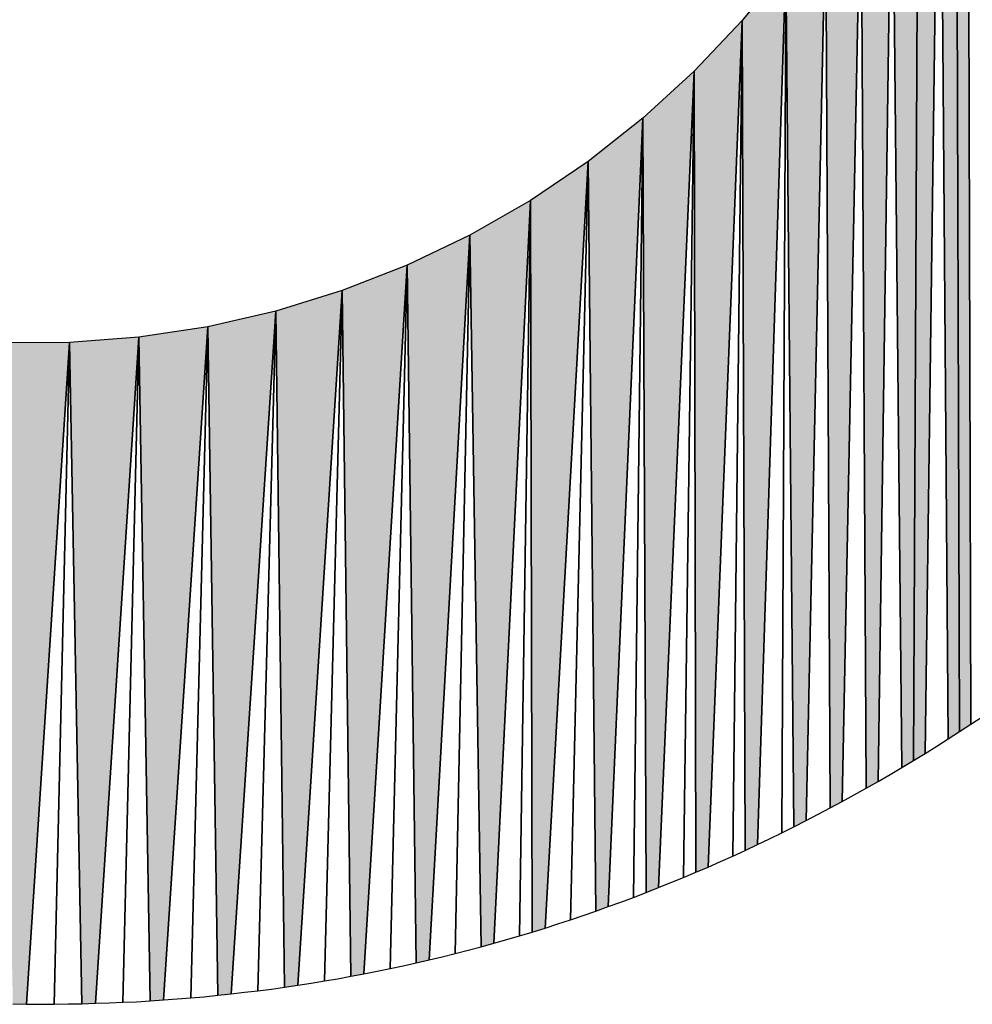
# Model space of a CAD drawing. Extents: x 0 to 594, y 0 to 420.
# Drawn here: x 236 to 236, y 380 to 381 of the extents above; entities that cross this region are included whole.
import ezdxf

# ---------------------------------------------------------------- set-up
doc = ezdxf.new("R2010")
doc.units = 0
doc.layers.get('0').update_dxf_attribs({"linetype": 'CONTINUOUS'})

msp = doc.modelspace()

# ---------------------------------------------------------------- linework, layer by layer
at = {"color": 7, "ltscale": 0.009189}
for p, q in [((236.01025, 380.43713), (236.00922, 380.80469)), ((236.01025, 380.43713), (236.00922, 380.80469)), ((236.00922, 380.80469), (236.01025, 380.43713))]:
    msp.add_line(p, q, dxfattribs=at)
at = {"color": 7, "ltscale": 0.00872}
for p, q in [((236.00574, 380.78369), (236.00681, 380.43488)), ((236.00681, 380.43488), (236.00574, 380.78369)), ((236.00681, 380.43488), (236.00574, 380.78369)), ((236.00574, 380.78369), (236.00681, 380.43488))]:
    msp.add_line(p, q, dxfattribs=at)
at = {"color": 7, "ltscale": 0.008372}
for p, q in [((235.99631, 380.42822), (236.00073, 380.76306)), ((236.00073, 380.76306), (235.99631, 380.42822)), ((235.99631, 380.42822), (236.00073, 380.76306))]:
    msp.add_line(p, q, dxfattribs=at)
at = {"color": 7, "ltscale": 0.008261}
for p, q in [((236.00073, 380.76306), (236.00333, 380.43262)), ((236.00333, 380.43262), (236.00073, 380.76306)), ((236.00073, 380.76306), (236.00333, 380.43262))]:
    msp.add_line(p, q, dxfattribs=at)
at = {"color": 7, "ltscale": 0.007919}
for p, q in [((235.9942, 380.7428), (235.99277, 380.42603)), ((235.99277, 380.42603), (235.9942, 380.7428)), ((235.99277, 380.42603), (235.9942, 380.7428)), ((235.9942, 380.7428), (235.99277, 380.42603))]:
    msp.add_line(p, q, dxfattribs=at)
at = {"color": 7, "ltscale": 0.007587}
for p, q in [((235.98199, 380.41968), (235.98621, 380.72314)), ((235.98199, 380.41968), (235.98621, 380.72314)), ((235.98621, 380.72314), (235.98199, 380.41968))]:
    msp.add_line(p, q, dxfattribs=at)
at = {"color": 7, "ltscale": 0.007482}
for p, q in [((235.98621, 380.72314), (235.9892, 380.42389)), ((235.98621, 380.72314), (235.9892, 380.42389)), ((235.9892, 380.42389), (235.98621, 380.72314))]:
    msp.add_line(p, q, dxfattribs=at)
at = {"color": 7, "ltscale": 0.007265}
for p, q in [((235.97101, 380.41357), (235.97675, 380.7041)), ((235.97101, 380.41357), (235.97675, 380.7041)), ((235.97675, 380.7041), (235.97101, 380.41357))]:
    msp.add_line(p, q, dxfattribs=at)
at = {"color": 7, "ltscale": 0.007163}
for p, q in [((235.97675, 380.7041), (235.97833, 380.4176)), ((235.97675, 380.7041), (235.97833, 380.4176)), ((235.97833, 380.4176), (235.97675, 380.7041))]:
    msp.add_line(p, q, dxfattribs=at)
at = {"color": 7, "ltscale": 0.006954}
for p, q in [((235.95996, 380.40771), (235.96594, 380.68579)), ((235.95996, 380.40771), (235.96594, 380.68579)), ((235.96594, 380.68579), (235.95996, 380.40771))]:
    msp.add_line(p, q, dxfattribs=at)
at = {"color": 7, "ltscale": 0.006854}
for p, q in [((235.96594, 380.68579), (235.96735, 380.41162)), ((235.96594, 380.68579), (235.96735, 380.41162)), ((235.96735, 380.41162), (235.96594, 380.68579))]:
    msp.add_line(p, q, dxfattribs=at)
at = {"color": 7, "ltscale": 0.000531659}
msp.add_line((235.9538, 380.66833), (235.94043, 380.65179), dxfattribs=at)
msp.add_line((235.9538, 380.66833), (235.94043, 380.65179), dxfattribs=at)
msp.add_line((235.9538, 380.66833), (235.94043, 380.65179), dxfattribs=at)
at = {"color": 7, "ltscale": 0.006702}
for p, q in [((235.9451, 380.40039), (235.9538, 380.66833)), ((235.9451, 380.40039), (235.9538, 380.66833)), ((235.9538, 380.66833), (235.9451, 380.40039))]:
    msp.add_line(p, q, dxfattribs=at)
at = {"color": 7, "ltscale": 0.006609}
for p, q in [((235.95255, 380.40399), (235.9538, 380.66833)), ((235.9538, 380.66833), (235.95255, 380.40399))]:
    msp.add_line(p, q, dxfattribs=at)
at = {"color": 7, "ltscale": 0.006563}
for p, q in [((235.9538, 380.66833), (235.95624, 380.40582)), ((235.9538, 380.66833), (235.95624, 380.40582)), ((235.95624, 380.40582), (235.9538, 380.66833))]:
    msp.add_line(p, q, dxfattribs=at)
at = {"color": 7, "ltscale": 0.000532173}
msp.add_line((235.94043, 380.65179), (235.92584, 380.63629), dxfattribs=at)
msp.add_line((235.94043, 380.65179), (235.92584, 380.63629), dxfattribs=at)
msp.add_line((235.94043, 380.65179), (235.92584, 380.63629), dxfattribs=at)
at = {"color": 7, "ltscale": 0.006461}
for p, q in [((235.93008, 380.39355), (235.94043, 380.65179)), ((235.93008, 380.39355), (235.94043, 380.65179)), ((235.94043, 380.65179), (235.93008, 380.39355))]:
    msp.add_line(p, q, dxfattribs=at)
at = {"color": 7, "ltscale": 0.006372}
for p, q in [((235.93759, 380.39691), (235.94043, 380.65179)), ((235.94043, 380.65179), (235.93759, 380.39691))]:
    msp.add_line(p, q, dxfattribs=at)
at = {"color": 7, "ltscale": 0.006329}
for p, q in [((235.94043, 380.65179), (235.94135, 380.39862)), ((235.94043, 380.65179), (235.94135, 380.39862)), ((235.94135, 380.39862), (235.94043, 380.65179))]:
    msp.add_line(p, q, dxfattribs=at)
at = {"color": 7, "ltscale": 0.000530816}
msp.add_line((235.92584, 380.63629), (235.91019, 380.62195), dxfattribs=at)
msp.add_line((235.92584, 380.63629), (235.91019, 380.62195), dxfattribs=at)
msp.add_line((235.92584, 380.63629), (235.91019, 380.62195), dxfattribs=at)
at = {"color": 7, "ltscale": 0.006232}
for p, q in [((235.91492, 380.38727), (235.92584, 380.63629)), ((235.91492, 380.38727), (235.92584, 380.63629)), ((235.92584, 380.63629), (235.91492, 380.38727))]:
    msp.add_line(p, q, dxfattribs=at)
at = {"color": 7, "ltscale": 0.006148}
for p, q in [((235.92252, 380.39038), (235.92584, 380.63629)), ((235.92584, 380.63629), (235.92252, 380.39038))]:
    msp.add_line(p, q, dxfattribs=at)
at = {"color": 7, "ltscale": 0.006108}
for p, q in [((235.92584, 380.63629), (235.9263, 380.39197)), ((235.92584, 380.63629), (235.9263, 380.39197)), ((235.9263, 380.39197), (235.92584, 380.63629))]:
    msp.add_line(p, q, dxfattribs=at)
at = {"color": 7, "ltscale": 0.000531782}
msp.add_line((235.91019, 380.62195), (235.89349, 380.60876), dxfattribs=at)
msp.add_line((235.91019, 380.62195), (235.89349, 380.60876), dxfattribs=at)
msp.add_line((235.91019, 380.62195), (235.89349, 380.60876), dxfattribs=at)
at = {"color": 7, "ltscale": 0.006018}
for p, q in [((235.89963, 380.38147), (235.91019, 380.62195)), ((235.89963, 380.38147), (235.91019, 380.62195)), ((235.91019, 380.62195), (235.89963, 380.38147))]:
    msp.add_line(p, q, dxfattribs=at)
at = {"color": 7, "ltscale": 0.005942}
for p, q in [((235.90729, 380.38428), (235.91019, 380.62195)), ((235.91019, 380.62195), (235.90729, 380.38428))]:
    msp.add_line(p, q, dxfattribs=at)
at = {"color": 7, "ltscale": 0.005905}
for p, q in [((235.91019, 380.62195), (235.91113, 380.38574)), ((235.91019, 380.62195), (235.91113, 380.38574)), ((235.91113, 380.38574), (235.91019, 380.62195))]:
    msp.add_line(p, q, dxfattribs=at)
at = {"color": 7, "ltscale": 0.000531974}
msp.add_line((235.89349, 380.60876), (235.87585, 380.59686), dxfattribs=at)
msp.add_line((235.89349, 380.60876), (235.87585, 380.59686), dxfattribs=at)
msp.add_line((235.89349, 380.60876), (235.87585, 380.59686), dxfattribs=at)
at = {"color": 7, "ltscale": 0.005855}
for p, q in [((235.88034, 380.37494), (235.89349, 380.60876)), ((235.88034, 380.37494), (235.89349, 380.60876)), ((235.89349, 380.60876), (235.88034, 380.37494))]:
    msp.add_line(p, q, dxfattribs=at)
at = {"color": 7, "ltscale": 0.005785}
for p, q in [((235.88809, 380.37744), (235.89349, 380.60876)), ((235.89349, 380.60876), (235.88809, 380.37744))]:
    msp.add_line(p, q, dxfattribs=at)
at = {"color": 7, "ltscale": 0.005716}
for p, q in [((235.89349, 380.60876), (235.89578, 380.38013)), ((235.89349, 380.60876), (235.89578, 380.38013)), ((235.89578, 380.38013), (235.89349, 380.60876))]:
    msp.add_line(p, q, dxfattribs=at)
at = {"color": 7, "ltscale": 0.000531069}
msp.add_line((235.87585, 380.59686), (235.85742, 380.5863), dxfattribs=at)
msp.add_line((235.87585, 380.59686), (235.85742, 380.5863), dxfattribs=at)
msp.add_line((235.87585, 380.59686), (235.85742, 380.5863), dxfattribs=at)
at = {"color": 7, "ltscale": 0.005671}
for p, q in [((235.86472, 380.3703), (235.87585, 380.59686)), ((235.86472, 380.3703), (235.87585, 380.59686)), ((235.87585, 380.59686), (235.86472, 380.3703))]:
    msp.add_line(p, q, dxfattribs=at)
at = {"color": 7, "ltscale": 0.005608}
for p, q in [((235.87253, 380.37256), (235.87585, 380.59686)), ((235.87585, 380.59686), (235.87253, 380.37256))]:
    msp.add_line(p, q, dxfattribs=at)
at = {"color": 7, "ltscale": 0.005579}
for p, q in [((235.87585, 380.59686), (235.87643, 380.37372)), ((235.87585, 380.59686), (235.87643, 380.37372)), ((235.87643, 380.37372), (235.87585, 380.59686))]:
    msp.add_line(p, q, dxfattribs=at)
at = {"color": 7, "ltscale": 0.000531677}
msp.add_line((235.85742, 380.5863), (235.83823, 380.57715), dxfattribs=at)
msp.add_line((235.85742, 380.5863), (235.83823, 380.57715), dxfattribs=at)
msp.add_line((235.85742, 380.5863), (235.83823, 380.57715), dxfattribs=at)
at = {"color": 7, "ltscale": 0.005535}
for p, q in [((235.845, 380.36523), (235.85742, 380.5863)), ((235.845, 380.36523), (235.85742, 380.5863)), ((235.85742, 380.5863), (235.845, 380.36523))]:
    msp.add_line(p, q, dxfattribs=at)
at = {"color": 7, "ltscale": 0.005479}
for p, q in [((235.85291, 380.36719), (235.85742, 380.5863)), ((235.85742, 380.5863), (235.85291, 380.36719))]:
    msp.add_line(p, q, dxfattribs=at)
at = {"color": 7, "ltscale": 0.005427}
for p, q in [((235.85742, 380.5863), (235.86078, 380.36926)), ((235.85742, 380.5863), (235.86078, 380.36926)), ((235.86078, 380.36926), (235.85742, 380.5863))]:
    msp.add_line(p, q, dxfattribs=at)
at = {"color": 7, "ltscale": 0.000531008}
for p, q in [((235.83823, 380.57715), (235.81845, 380.5694)), ((235.83823, 380.57715), (235.81845, 380.5694)), ((235.83823, 380.57715), (235.81845, 380.5694)), ((235.73517, 380.55353), (235.71393, 380.55347)), ((235.73517, 380.55353), (235.71393, 380.55347)), ((235.73517, 380.55353), (235.71393, 380.55347))]:
    msp.add_line(p, q, dxfattribs=at)
at = {"color": 7, "ltscale": 0.005415}
for p, q in [((235.82507, 380.36096), (235.83823, 380.57715)), ((235.82507, 380.36096), (235.83823, 380.57715)), ((235.83823, 380.57715), (235.82507, 380.36096))]:
    msp.add_line(p, q, dxfattribs=at)
at = {"color": 7, "ltscale": 0.005365}
for p, q in [((235.83307, 380.36261), (235.83823, 380.57715)), ((235.83823, 380.57715), (235.83307, 380.36261))]:
    msp.add_line(p, q, dxfattribs=at)
at = {"color": 7, "ltscale": 0.005321}
for p, q in [((235.83823, 380.57715), (235.84103, 380.36432)), ((235.83823, 380.57715), (235.84103, 380.36432)), ((235.84103, 380.36432), (235.83823, 380.57715))]:
    msp.add_line(p, q, dxfattribs=at)
at = {"color": 7, "ltscale": 0.000531869}
msp.add_line((235.81845, 380.5694), (235.79813, 380.56311), dxfattribs=at)
msp.add_line((235.81845, 380.5694), (235.79813, 380.56311), dxfattribs=at)
msp.add_line((235.81845, 380.5694), (235.79813, 380.56311), dxfattribs=at)
at = {"color": 7, "ltscale": 0.005307}
for p, q in [((235.80493, 380.35754), (235.81845, 380.5694)), ((235.80493, 380.35754), (235.81845, 380.5694)), ((235.81845, 380.5694), (235.80493, 380.35754))]:
    msp.add_line(p, q, dxfattribs=at)
at = {"color": 7, "ltscale": 0.005266}
for p, q in [((235.81302, 380.35883), (235.81845, 380.5694)), ((235.81845, 380.5694), (235.81302, 380.35883))]:
    msp.add_line(p, q, dxfattribs=at)
at = {"color": 7, "ltscale": 0.00523}
for p, q in [((235.81845, 380.5694), (235.82108, 380.36023)), ((235.81845, 380.5694), (235.82108, 380.36023)), ((235.82108, 380.36023), (235.81845, 380.5694))]:
    msp.add_line(p, q, dxfattribs=at)
at = {"color": 7, "ltscale": 0.000531532}
msp.add_line((235.79813, 380.56311), (235.7774, 380.55835), dxfattribs=at)
msp.add_line((235.79813, 380.56311), (235.7774, 380.55835), dxfattribs=at)
msp.add_line((235.79813, 380.56311), (235.7774, 380.55835), dxfattribs=at)
at = {"color": 7, "ltscale": 0.005217}
for p, q in [((235.78455, 380.35486), (235.79813, 380.56311)), ((235.78455, 380.35486), (235.79813, 380.56311)), ((235.79813, 380.56311), (235.78455, 380.35486))]:
    msp.add_line(p, q, dxfattribs=at)
at = {"color": 7, "ltscale": 0.005184}
for p, q in [((235.79272, 380.35583), (235.79813, 380.56311)), ((235.79813, 380.56311), (235.79272, 380.35583))]:
    msp.add_line(p, q, dxfattribs=at)
at = {"color": 7, "ltscale": 0.005155}
for p, q in [((235.79813, 380.56311), (235.80087, 380.35693)), ((235.79813, 380.56311), (235.80087, 380.35693)), ((235.80087, 380.35693), (235.79813, 380.56311))]:
    msp.add_line(p, q, dxfattribs=at)
at = {"color": 7, "ltscale": 0.00053162}
msp.add_line((235.7774, 380.55835), (235.75638, 380.55518), dxfattribs=at)
msp.add_line((235.7774, 380.55835), (235.75638, 380.55518), dxfattribs=at)
msp.add_line((235.7774, 380.55835), (235.75638, 380.55518), dxfattribs=at)
at = {"color": 7, "ltscale": 0.005144}
for p, q in [((235.76395, 380.35303), (235.7774, 380.55835)), ((235.76395, 380.35303), (235.7774, 380.55835)), ((235.7774, 380.55835), (235.76395, 380.35303))]:
    msp.add_line(p, q, dxfattribs=at)
at = {"color": 7, "ltscale": 0.005119}
for p, q in [((235.77222, 380.35364), (235.7774, 380.55835)), ((235.7774, 380.55835), (235.77222, 380.35364))]:
    msp.add_line(p, q, dxfattribs=at)
at = {"color": 7, "ltscale": 0.005099}
for p, q in [((235.7774, 380.55835), (235.78046, 380.35443)), ((235.7774, 380.55835), (235.78046, 380.35443)), ((235.78046, 380.35443), (235.7774, 380.55835))]:
    msp.add_line(p, q, dxfattribs=at)
at = {"color": 7, "ltscale": 0.000531841}
msp.add_line((235.75638, 380.55518), (235.73517, 380.55353), dxfattribs=at)
msp.add_line((235.75638, 380.55518), (235.73517, 380.55353), dxfattribs=at)
msp.add_line((235.75638, 380.55518), (235.73517, 380.55353), dxfattribs=at)
at = {"color": 7, "ltscale": 0.00509}
for p, q in [((235.74313, 380.35199), (235.75638, 380.55518)), ((235.74313, 380.35199), (235.75638, 380.55518)), ((235.75638, 380.55518), (235.74313, 380.35199))]:
    msp.add_line(p, q, dxfattribs=at)
at = {"color": 7, "ltscale": 0.005073}
for p, q in [((235.7515, 380.35229), (235.75638, 380.55518)), ((235.75638, 380.55518), (235.7515, 380.35229))]:
    msp.add_line(p, q, dxfattribs=at)
at = {"color": 7, "ltscale": 0.005062}
for p, q in [((235.75638, 380.55518), (235.75983, 380.35272)), ((235.75638, 380.55518), (235.75983, 380.35272)), ((235.75983, 380.35272), (235.75638, 380.55518))]:
    msp.add_line(p, q, dxfattribs=at)
at = {"color": 7, "ltscale": 0.005055}
for p, q in [((235.72211, 380.35175), (235.73517, 380.55353)), ((235.72211, 380.35175), (235.73517, 380.55353)), ((235.73517, 380.55353), (235.72211, 380.35175))]:
    msp.add_line(p, q, dxfattribs=at)
at = {"color": 7, "ltscale": 0.005046}
for p, q in [((235.73056, 380.35175), (235.73517, 380.55353)), ((235.73517, 380.55353), (235.73056, 380.35175))]:
    msp.add_line(p, q, dxfattribs=at)
at = {"color": 7, "ltscale": 0.005042}
for p, q in [((235.73517, 380.55353), (235.73895, 380.35187)), ((235.73517, 380.55353), (235.73895, 380.35187)), ((235.73895, 380.35187), (235.73517, 380.55353))]:
    msp.add_line(p, q, dxfattribs=at)
at = {"color": 7, "ltscale": 0.000102416}
msp.add_line((236.01025, 380.43713), (236.01367, 380.43939), dxfattribs=at)
msp.add_line((236.01025, 380.43713), (236.01367, 380.43939), dxfattribs=at)
at = {"color": 7, "ltscale": 0.000103692}
msp.add_line((236.00333, 380.43262), (236.00681, 380.43488), dxfattribs=at)
msp.add_line((236.00333, 380.43262), (236.00681, 380.43488), dxfattribs=at)
msp.add_line((236.00333, 380.43262), (236.00681, 380.43488), dxfattribs=at)
at = {"color": 7, "ltscale": 0.000103053}
msp.add_line((236.00681, 380.43488), (236.01025, 380.43713), dxfattribs=at)
msp.add_line((236.00681, 380.43488), (236.01025, 380.43713), dxfattribs=at)
msp.add_line((236.00681, 380.43488), (236.01025, 380.43713), dxfattribs=at)
at = {"color": 7, "ltscale": 0.000103515}
for p, q in [((235.99982, 380.43042), (236.00333, 380.43262)), ((235.99982, 380.43042), (236.00333, 380.43262)), ((235.99631, 380.42822), (235.99982, 380.43042)), ((235.99631, 380.42822), (235.99982, 380.43042))]:
    msp.add_line(p, q, dxfattribs=at)
at = {"color": 7, "ltscale": 0.00010402}
msp.add_line((235.9892, 380.42389), (235.99277, 380.42603), dxfattribs=at)
msp.add_line((235.9892, 380.42389), (235.99277, 380.42603), dxfattribs=at)
msp.add_line((235.9892, 380.42389), (235.99277, 380.42603), dxfattribs=at)
at = {"color": 7, "ltscale": 0.000104163}
msp.add_line((235.99277, 380.42603), (235.99631, 380.42822), dxfattribs=at)
msp.add_line((235.99277, 380.42603), (235.99631, 380.42822), dxfattribs=at)
msp.add_line((235.99277, 380.42603), (235.99631, 380.42822), dxfattribs=at)
at = {"color": 7, "ltscale": 0.000103906}
msp.add_line((235.9856, 380.42181), (235.9892, 380.42389), dxfattribs=at)
msp.add_line((235.9856, 380.42181), (235.9892, 380.42389), dxfattribs=at)
at = {"color": 7, "ltscale": 0.000104676}
msp.add_line((235.98199, 380.41968), (235.9856, 380.42181), dxfattribs=at)
msp.add_line((235.98199, 380.41968), (235.9856, 380.42181), dxfattribs=at)
at = {"color": 7, "ltscale": 0.000104487}
for p, q in [((235.97467, 380.41559), (235.97833, 380.4176)), ((235.97467, 380.41559), (235.97833, 380.4176)), ((235.97101, 380.41357), (235.97467, 380.41559)), ((235.97101, 380.41357), (235.97467, 380.41559))]:
    msp.add_line(p, q, dxfattribs=at)
at = {"color": 7, "ltscale": 0.00010523}
msp.add_line((235.97833, 380.4176), (235.98199, 380.41968), dxfattribs=at)
msp.add_line((235.97833, 380.4176), (235.98199, 380.41968), dxfattribs=at)
msp.add_line((235.97833, 380.4176), (235.98199, 380.41968), dxfattribs=at)
at = {"color": 7, "ltscale": 0.000104434}
for p, q in [((235.96365, 380.40967), (235.96735, 380.41162)), ((235.96365, 380.40967), (235.96735, 380.41162)), ((235.95996, 380.40771), (235.96365, 380.40967)), ((235.95996, 380.40771), (235.96365, 380.40967))]:
    msp.add_line(p, q, dxfattribs=at)
at = {"color": 7, "ltscale": 0.00010376}
msp.add_line((235.96735, 380.41162), (235.97101, 380.41357), dxfattribs=at)
msp.add_line((235.96735, 380.41162), (235.97101, 380.41357), dxfattribs=at)
msp.add_line((235.96735, 380.41162), (235.97101, 380.41357), dxfattribs=at)
at = {"color": 7, "ltscale": 0.000103042}
msp.add_line((235.95255, 380.40399), (235.95624, 380.40582), dxfattribs=at)
msp.add_line((235.95255, 380.40399), (235.95624, 380.40582), dxfattribs=at)
at = {"color": 7, "ltscale": 0.000104408}
msp.add_line((235.95624, 380.40582), (235.95996, 380.40771), dxfattribs=at)
msp.add_line((235.95624, 380.40582), (235.95996, 380.40771), dxfattribs=at)
msp.add_line((235.95624, 380.40582), (235.95996, 380.40771), dxfattribs=at)
at = {"color": 7, "ltscale": 0.000103062}
msp.add_line((235.9451, 380.40039), (235.94882, 380.40216), dxfattribs=at)
msp.add_line((235.9451, 380.40039), (235.94882, 380.40216), dxfattribs=at)
at = {"color": 7, "ltscale": 0.000103726}
msp.add_line((235.94882, 380.40216), (235.95255, 380.40399), dxfattribs=at)
msp.add_line((235.94882, 380.40216), (235.95255, 380.40399), dxfattribs=at)
at = {"color": 7, "ltscale": 0.000103751}
msp.add_line((235.94135, 380.39862), (235.9451, 380.40039), dxfattribs=at)
msp.add_line((235.94135, 380.39862), (235.9451, 380.40039), dxfattribs=at)
msp.add_line((235.94135, 380.39862), (235.9451, 380.40039), dxfattribs=at)
at = {"color": 7, "ltscale": 0.00010311}
for p, q in [((235.93384, 380.3952), (235.93759, 380.39691)), ((235.93384, 380.3952), (235.93759, 380.39691)), ((235.93759, 380.39691), (235.94135, 380.39862)), ((235.93759, 380.39691), (235.94135, 380.39862))]:
    msp.add_line(p, q, dxfattribs=at)
at = {"color": 7, "ltscale": 0.000102586}
for p, q in [((235.9263, 380.39197), (235.93008, 380.39355)), ((235.9263, 380.39197), (235.93008, 380.39355)), ((235.9263, 380.39197), (235.93008, 380.39355)), ((235.91873, 380.38879), (235.92252, 380.39038)), ((235.91873, 380.38879), (235.92252, 380.39038)), ((235.92252, 380.39038), (235.9263, 380.39197)), ((235.92252, 380.39038), (235.9263, 380.39197))]:
    msp.add_line(p, q, dxfattribs=at)
at = {"color": 7, "ltscale": 0.000102487}
msp.add_line((235.93008, 380.39355), (235.93384, 380.3952), dxfattribs=at)
msp.add_line((235.93008, 380.39355), (235.93384, 380.3952), dxfattribs=at)
at = {"color": 7, "ltscale": 0.000102006}
msp.add_line((235.91113, 380.38574), (235.91492, 380.38727), dxfattribs=at)
msp.add_line((235.91113, 380.38574), (235.91492, 380.38727), dxfattribs=at)
msp.add_line((235.91113, 380.38574), (235.91492, 380.38727), dxfattribs=at)
at = {"color": 7, "ltscale": 0.000102714}
msp.add_line((235.91492, 380.38727), (235.91873, 380.38879), dxfattribs=at)
msp.add_line((235.91492, 380.38727), (235.91873, 380.38879), dxfattribs=at)
at = {"color": 7, "ltscale": 0.00010162}
msp.add_line((235.90347, 380.38287), (235.90729, 380.38428), dxfattribs=at)
msp.add_line((235.90347, 380.38287), (235.90729, 380.38428), dxfattribs=at)
at = {"color": 7, "ltscale": 0.00010287}
msp.add_line((235.90729, 380.38428), (235.91113, 380.38574), dxfattribs=at)
msp.add_line((235.90729, 380.38428), (235.91113, 380.38574), dxfattribs=at)
at = {"color": 7, "ltscale": 0.000101823}
for p, q in [((235.89578, 380.38013), (235.89963, 380.38147)), ((235.89578, 380.38013), (235.89963, 380.38147)), ((235.89578, 380.38013), (235.89963, 380.38147)), ((235.88809, 380.37744), (235.89194, 380.37878)), ((235.88809, 380.37744), (235.89194, 380.37878)), ((235.89194, 380.37878), (235.89578, 380.38013)), ((235.89194, 380.37878), (235.89578, 380.38013))]:
    msp.add_line(p, q, dxfattribs=at)
at = {"color": 7, "ltscale": 0.000102336}
msp.add_line((235.89963, 380.38147), (235.90347, 380.38287), dxfattribs=at)
msp.add_line((235.89963, 380.38147), (235.90347, 380.38287), dxfattribs=at)
at = {"color": 7, "ltscale": 0.000102314}
msp.add_line((235.87643, 380.37372), (235.88034, 380.37494), dxfattribs=at)
msp.add_line((235.87643, 380.37372), (235.88034, 380.37494), dxfattribs=at)
msp.add_line((235.87643, 380.37372), (235.88034, 380.37494), dxfattribs=at)
at = {"color": 7, "ltscale": 0.000102054}
msp.add_line((235.88034, 380.37494), (235.88422, 380.37622), dxfattribs=at)
msp.add_line((235.88034, 380.37494), (235.88422, 380.37622), dxfattribs=at)
at = {"color": 7, "ltscale": 0.000101586}
msp.add_line((235.88422, 380.37622), (235.88809, 380.37744), dxfattribs=at)
msp.add_line((235.88422, 380.37622), (235.88809, 380.37744), dxfattribs=at)
at = {"color": 7, "ltscale": 0.000101445}
for p, q in [((235.86862, 380.37146), (235.87253, 380.37256)), ((235.86862, 380.37146), (235.87253, 380.37256)), ((235.85687, 380.36816), (235.86078, 380.36926)), ((235.85687, 380.36816), (235.86078, 380.36926))]:
    msp.add_line(p, q, dxfattribs=at)
at = {"color": 7, "ltscale": 0.000101869}
for p, q in [((235.87253, 380.37256), (235.87643, 380.37372)), ((235.87253, 380.37256), (235.87643, 380.37372)), ((235.86472, 380.3703), (235.86862, 380.37146)), ((235.86472, 380.3703), (235.86862, 380.37146))]:
    msp.add_line(p, q, dxfattribs=at)
at = {"color": 7, "ltscale": 0.00010178}
msp.add_line((235.86078, 380.36926), (235.86472, 380.3703), dxfattribs=at)
msp.add_line((235.86078, 380.36926), (235.86472, 380.3703), dxfattribs=at)
msp.add_line((235.86078, 380.36926), (235.86472, 380.3703), dxfattribs=at)
at = {"color": 7, "ltscale": 0.000102143}
for p, q in [((235.845, 380.36523), (235.84897, 380.36621)), ((235.845, 380.36523), (235.84897, 380.36621)), ((235.85291, 380.36719), (235.85687, 380.36816)), ((235.85291, 380.36719), (235.85687, 380.36816))]:
    msp.add_line(p, q, dxfattribs=at)
at = {"color": 7, "ltscale": 0.000101402}
msp.add_line((235.84897, 380.36621), (235.85291, 380.36719), dxfattribs=at)
msp.add_line((235.84897, 380.36621), (235.85291, 380.36719), dxfattribs=at)
at = {"color": 7, "ltscale": 0.000101895}
for p, q in [((235.83307, 380.36261), (235.83707, 380.3634)), ((235.83307, 380.36261), (235.83707, 380.3634)), ((235.82507, 380.36096), (235.82907, 380.36176)), ((235.82507, 380.36096), (235.82907, 380.36176))]:
    msp.add_line(p, q, dxfattribs=at)
at = {"color": 7, "ltscale": 0.000101789}
for p, q in [((235.83707, 380.3634), (235.84103, 380.36432)), ((235.83707, 380.3634), (235.84103, 380.36432)), ((235.84103, 380.36432), (235.845, 380.36523)), ((235.84103, 380.36432), (235.845, 380.36523)), ((235.84103, 380.36432), (235.845, 380.36523))]:
    msp.add_line(p, q, dxfattribs=at)
at = {"color": 7, "ltscale": 0.000102359}
msp.add_line((235.81705, 380.3595), (235.82108, 380.36023), dxfattribs=at)
msp.add_line((235.81705, 380.3595), (235.82108, 380.36023), dxfattribs=at)
at = {"color": 7, "ltscale": 0.000101609}
msp.add_line((235.82108, 380.36023), (235.82507, 380.36096), dxfattribs=at)
msp.add_line((235.82108, 380.36023), (235.82507, 380.36096), dxfattribs=at)
msp.add_line((235.82108, 380.36023), (235.82507, 380.36096), dxfattribs=at)
at = {"color": 7, "ltscale": 0.000102203}
msp.add_line((235.82907, 380.36176), (235.83307, 380.36261), dxfattribs=at)
msp.add_line((235.82907, 380.36176), (235.83307, 380.36261), dxfattribs=at)
at = {"color": 7, "ltscale": 0.000102612}
for p, q in [((235.79681, 380.35632), (235.80087, 380.35693)), ((235.79681, 380.35632), (235.80087, 380.35693)), ((235.80087, 380.35693), (235.80493, 380.35754)), ((235.80087, 380.35693), (235.80493, 380.35754)), ((235.80087, 380.35693), (235.80493, 380.35754))]:
    msp.add_line(p, q, dxfattribs=at)
at = {"color": 7, "ltscale": 0.000101857}
msp.add_line((235.80493, 380.35754), (235.80896, 380.35815), dxfattribs=at)
msp.add_line((235.80493, 380.35754), (235.80896, 380.35815), dxfattribs=at)
at = {"color": 7, "ltscale": 0.00010285}
msp.add_line((235.80896, 380.35815), (235.81302, 380.35883), dxfattribs=at)
msp.add_line((235.80896, 380.35815), (235.81302, 380.35883), dxfattribs=at)
at = {"color": 7, "ltscale": 0.000102097}
msp.add_line((235.81302, 380.35883), (235.81705, 380.3595), dxfattribs=at)
msp.add_line((235.81302, 380.35883), (235.81705, 380.3595), dxfattribs=at)
at = {"color": 7, "ltscale": 0.000103403}
msp.add_line((235.77222, 380.35364), (235.77634, 380.354), dxfattribs=at)
msp.add_line((235.77222, 380.35364), (235.77634, 380.354), dxfattribs=at)
at = {"color": 7, "ltscale": 0.000103549}
msp.add_line((235.77634, 380.354), (235.78046, 380.35443), dxfattribs=at)
msp.add_line((235.77634, 380.354), (235.78046, 380.35443), dxfattribs=at)
at = {"color": 7, "ltscale": 0.00010279}
msp.add_line((235.78046, 380.35443), (235.78455, 380.35486), dxfattribs=at)
msp.add_line((235.78046, 380.35443), (235.78455, 380.35486), dxfattribs=at)
msp.add_line((235.78046, 380.35443), (235.78455, 380.35486), dxfattribs=at)
at = {"color": 7, "ltscale": 0.00010296}
for p, q in [((235.78455, 380.35486), (235.78864, 380.35535)), ((235.78455, 380.35486), (235.78864, 380.35535)), ((235.78864, 380.35535), (235.79272, 380.35583)), ((235.78864, 380.35535), (235.79272, 380.35583)), ((235.79272, 380.35583), (235.79681, 380.35632)), ((235.79272, 380.35583), (235.79681, 380.35632))]:
    msp.add_line(p, q, dxfattribs=at)
at = {"color": 7, "ltscale": 0.000104534}
for p, q in [((235.71793, 380.35181), (235.72211, 380.35175)), ((235.71793, 380.35181), (235.72211, 380.35175)), ((235.71793, 380.35181), (235.72211, 380.35175)), ((235.73477, 380.35181), (235.73895, 380.35187)), ((235.73477, 380.35181), (235.73895, 380.35187))]:
    msp.add_line(p, q, dxfattribs=at)
at = {"color": 7, "ltscale": 0.00010606}
msp.add_line((235.72211, 380.35175), (235.72635, 380.35168), dxfattribs=at)
msp.add_line((235.72211, 380.35175), (235.72635, 380.35168), dxfattribs=at)
at = {"color": 7, "ltscale": 0.000105297}
for p, q in [((235.72635, 380.35168), (235.73056, 380.35175)), ((235.72635, 380.35168), (235.73056, 380.35175)), ((235.73056, 380.35175), (235.73477, 380.35181)), ((235.73056, 380.35175), (235.73477, 380.35181))]:
    msp.add_line(p, q, dxfattribs=at)
at = {"color": 7, "ltscale": 0.000104567}
for p, q in [((235.73895, 380.35187), (235.74313, 380.35199)), ((235.73895, 380.35187), (235.74313, 380.35199)), ((235.73895, 380.35187), (235.74313, 380.35199)), ((235.74313, 380.35199), (235.74731, 380.35211)), ((235.74313, 380.35199), (235.74731, 380.35211))]:
    msp.add_line(p, q, dxfattribs=at)
at = {"color": 7, "ltscale": 0.000104623}
for p, q in [((235.74731, 380.35211), (235.7515, 380.35229)), ((235.74731, 380.35211), (235.7515, 380.35229)), ((235.7515, 380.35229), (235.75568, 380.35248)), ((235.7515, 380.35229), (235.75568, 380.35248))]:
    msp.add_line(p, q, dxfattribs=at)
at = {"color": 7, "ltscale": 0.000103939}
msp.add_line((235.75568, 380.35248), (235.75983, 380.35272), dxfattribs=at)
msp.add_line((235.75568, 380.35248), (235.75983, 380.35272), dxfattribs=at)
at = {"color": 7, "ltscale": 0.000103279}
for p, q in [((235.75983, 380.35272), (235.76395, 380.35303)), ((235.75983, 380.35272), (235.76395, 380.35303)), ((235.75983, 380.35272), (235.76395, 380.35303)), ((235.7681, 380.35333), (235.77222, 380.35364)), ((235.7681, 380.35333), (235.77222, 380.35364))]:
    msp.add_line(p, q, dxfattribs=at)
at = {"color": 7, "ltscale": 0.00010404}
msp.add_line((235.76395, 380.35303), (235.7681, 380.35333), dxfattribs=at)
msp.add_line((235.76395, 380.35303), (235.7681, 380.35333), dxfattribs=at)
at = {"color": 7}
for points in [[(235.9538, 380.66833), (235.94043, 380.65179), (235.92584, 380.63629), (235.91019, 380.62195), (235.89349, 380.60876), (235.87585, 380.59686), (235.85742, 380.5863), (235.83823, 380.57715), (235.81845, 380.5694), (235.79813, 380.56311), (235.7774, 380.55835), (235.75638, 380.55518), (235.73517, 380.55353), (235.71393, 380.55347)], [(235.71793, 380.35181), (235.72211, 380.35175), (235.72635, 380.35168), (235.73056, 380.35175), (235.73477, 380.35181), (235.73895, 380.35187), (235.74313, 380.35199), (235.74731, 380.35211), (235.7515, 380.35229), (235.75568, 380.35248), (235.75983, 380.35272), (235.76395, 380.35303), (235.7681, 380.35333), (235.77222, 380.35364), (235.77634, 380.354), (235.78046, 380.35443), (235.78455, 380.35486), (235.78864, 380.35535), (235.79272, 380.35583), (235.79681, 380.35632), (235.80087, 380.35693), (235.80493, 380.35754), (235.80896, 380.35815), (235.81302, 380.35883), (235.81705, 380.3595), (235.82108, 380.36023), (235.82507, 380.36096), (235.82907, 380.36176), (235.83307, 380.36261), (235.83707, 380.3634), (235.84103, 380.36432), (235.845, 380.36523), (235.84897, 380.36621), (235.85291, 380.36719), (235.85687, 380.36816), (235.86078, 380.36926), (235.86472, 380.3703), (235.86862, 380.37146), (235.87253, 380.37256), (235.87643, 380.37372), (235.88034, 380.37494), (235.88422, 380.37622), (235.88809, 380.37744), (235.89194, 380.37878), (235.89578, 380.38013), (235.89963, 380.38147), (235.90347, 380.38287), (235.90729, 380.38428), (235.91113, 380.38574), (235.91492, 380.38727), (235.91873, 380.38879), (235.92252, 380.39038), (235.9263, 380.39197), (235.93008, 380.39355), (235.93384, 380.3952), (235.93759, 380.39691), (235.94135, 380.39862), (235.9451, 380.40039), (235.94882, 380.40216), (235.95255, 380.40399), (235.95624, 380.40582), (235.95996, 380.40771), (235.96365, 380.40967), (235.96735, 380.41162), (235.97101, 380.41357), (235.97467, 380.41559), (235.97833, 380.4176), (235.98199, 380.41968), (235.9856, 380.42181), (235.9892, 380.42389), (235.99277, 380.42603), (235.99631, 380.42822), (235.99982, 380.43042), (236.00333, 380.43262), (236.00681, 380.43488), (236.01025, 380.43713), (236.01367, 380.43939)]]:
    msp.add_lwpolyline(points, dxfattribs=at)
for points in [[(236.00681, 380.43488), (236.01025, 380.43713), (236.00574, 380.78369), (236.00922, 380.80469)], [(236.00333, 380.43262), (236.00681, 380.43488), (236.00073, 380.76306), (236.00574, 380.78369)], [(235.99277, 380.42603), (235.99631, 380.42822), (235.9942, 380.7428), (236.00073, 380.76306)], [(235.98621, 380.72314), (235.9892, 380.42389), (235.9942, 380.7428), (235.99277, 380.42603)], [(235.97675, 380.7041), (235.97833, 380.4176), (235.98621, 380.72314), (235.98199, 380.41968)], [(235.96594, 380.68579), (235.96735, 380.41162), (235.97675, 380.7041), (235.97101, 380.41357)], [(235.9538, 380.66833), (235.95624, 380.40582), (235.96594, 380.68579), (235.95996, 380.40771)], [(235.94043, 380.65179), (235.94135, 380.39862), (235.9538, 380.66833), (235.9451, 380.40039)], [(235.92584, 380.63629), (235.9263, 380.39197), (235.94043, 380.65179), (235.93008, 380.39355)], [(235.91019, 380.62195), (235.91113, 380.38574), (235.92584, 380.63629), (235.91492, 380.38727)], [(235.89349, 380.60876), (235.89578, 380.38013), (235.91019, 380.62195), (235.89963, 380.38147)], [(235.87585, 380.59686), (235.87643, 380.37372), (235.89349, 380.60876), (235.88034, 380.37494)], [(235.85742, 380.5863), (235.86078, 380.36926), (235.87585, 380.59686), (235.86472, 380.3703)], [(235.83823, 380.57715), (235.84103, 380.36432), (235.85742, 380.5863), (235.845, 380.36523)], [(235.81845, 380.5694), (235.82108, 380.36023), (235.83823, 380.57715), (235.82507, 380.36096)], [(235.79813, 380.56311), (235.80087, 380.35693), (235.81845, 380.5694), (235.80493, 380.35754)], [(235.7774, 380.55835), (235.78046, 380.35443), (235.79813, 380.56311), (235.78455, 380.35486)], [(235.75638, 380.55518), (235.75983, 380.35272), (235.7774, 380.55835), (235.76395, 380.35303)], [(235.73517, 380.55353), (235.73895, 380.35187), (235.75638, 380.55518), (235.74313, 380.35199)], [(235.71393, 380.55347), (235.71793, 380.35181), (235.73517, 380.55353), (235.72211, 380.35175)]]:
    msp.add_solid(points, dxfattribs=at)

doc.saveas('drawing.dxf')
